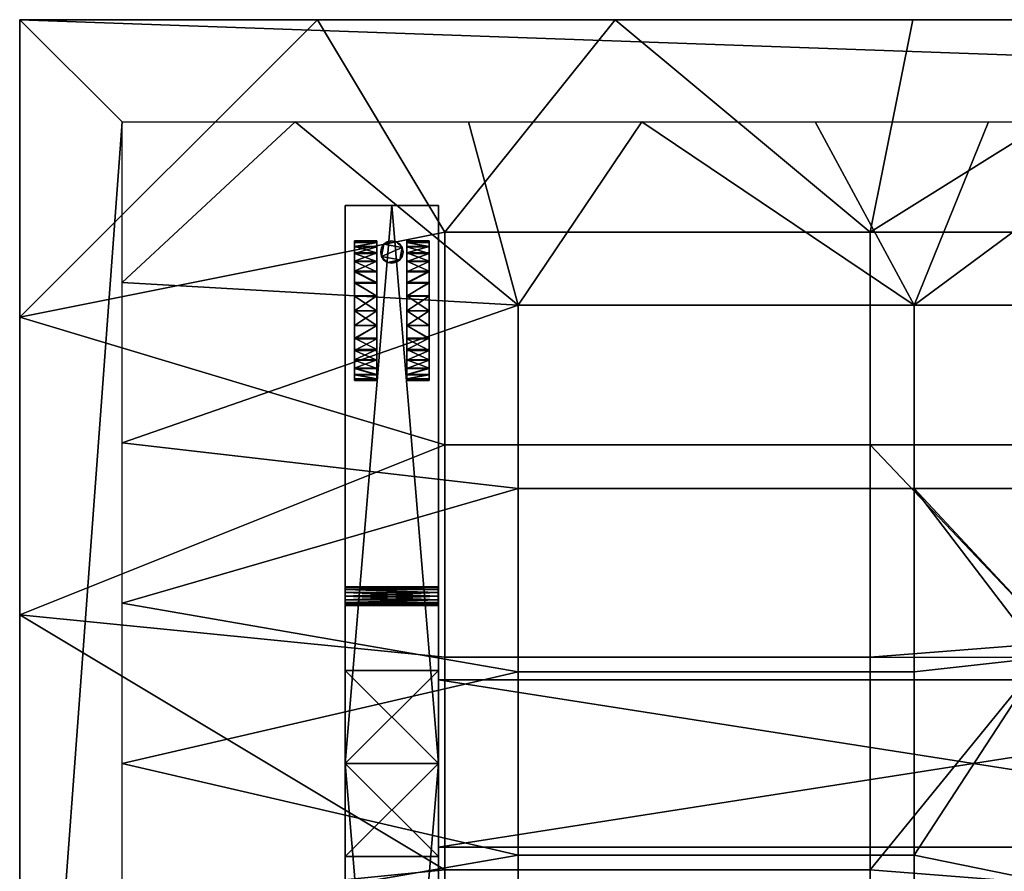
# Model space of a CAD drawing. Units: millimetres. Extents: x -15695 to -14095, y 2469 to 3269.
# Drawn here: x -15695 to -15166, y 2811 to 3269 of the extents above; entities that cross this region are included whole.
import ezdxf

# ---------------------------------------------------------------- set-up
doc = ezdxf.new("R2010")
doc.units = ezdxf.units.MM
doc.header["$MEASUREMENT"] = 0
doc.layers.add('MITAT', color=7, linetype='Continuous')
doc.layers.add('TASO', color=44, linetype='Continuous')

msp = doc.modelspace()

# ---------------------------------------------------------------- linework, layer by layer
at = {"layer": 'TASO'}
msp.add_lwpolyline([(-15694.98, 2469.44), (-14094.98, 2469.44), (-14094.98, 3269.44), (-15694.98, 3269.44), (-15694.98, 2469.44)], dxfattribs=at)

# ---------------------------------------------------------------- meshes
at = {"layer": 'MITAT'}
mesh = msp.add_polyface(dxfattribs=at)
corners = [(-15469.98, 2569.44, 117.79), (-15469.98, 2569.44, 107.79), (-15519.98, 2569.44, 117.79), (-15519.98, 2569.44, 107.79), (-15494.98, 2569.44, 117.79), (-15494.98, 2569.44, 107.79), (-15519.98, 2569.44, 117.79), (-15519.98, 2569.44, 107.79), (-15519.98, 3169.44, 117.79), (-15519.98, 3169.44, 107.79), (-15519.98, 2869.44, 117.79), (-15519.98, 2869.44, 107.79), (-15519.98, 3169.44, 117.79), (-15519.98, 3169.44, 107.79), (-15469.98, 3169.44, 117.79), (-15469.98, 3169.44, 107.79), (-15494.98, 3169.44, 117.79), (-15494.98, 3169.44, 107.79), (-15469.98, 3169.44, 117.79), (-15469.98, 3169.44, 107.79), (-15469.98, 2569.44, 117.79), (-15469.98, 2569.44, 107.79), (-15469.98, 2869.44, 117.79), (-15469.98, 2869.44, 107.79), (-15469.98, 2569.44, 117.79), (-15519.98, 2569.44, 117.79), (-15469.98, 3169.44, 117.79), (-15519.98, 3169.44, 117.79), (-15494.98, 2569.44, 117.79), (-15519.98, 2869.44, 117.79), (-15494.98, 3169.44, 117.79), (-15469.98, 2869.44, 117.79), (-15469.98, 2569.44, 107.79), (-15469.98, 3169.44, 107.79), (-15519.98, 2569.44, 107.79), (-15519.98, 3169.44, 107.79), (-15494.98, 2569.44, 107.79), (-15519.98, 2869.44, 107.79), (-15494.98, 3169.44, 107.79), (-15469.98, 2869.44, 107.79)]
mesh.append_faces([[corners[k] for k in face] for face in [(0, 4, 5, 5), (4, 2, 3, 3), (3, 5, 4, 4), (5, 1, 0, 0), (6, 10, 11, 11), (10, 8, 9, 9), (9, 11, 10, 10), (11, 7, 6, 6), (12, 16, 17, 17), (16, 14, 15, 15), (15, 17, 16, 16), (17, 13, 12, 12), (18, 22, 23, 23), (22, 20, 21, 21), (21, 23, 22, 22), (23, 19, 18, 18), (25, 28, 29, 29), (28, 24, 31, 31), (27, 29, 30, 30), (26, 30, 31, 31), (29, 28, 31, 31), (30, 29, 31, 31), (32, 36, 39, 39), (36, 34, 37, 37), (37, 35, 38, 38), (38, 33, 39, 39), (39, 36, 37, 37), (37, 38, 39, 39)]])
mesh = msp.add_polyface(dxfattribs=at)
corners = [(-15503.13, 3150.44, 38.29), (-15515.13, 3150.44, 38.29), (-15503.13, 3149.57, 46.33), (-15515.13, 3149.57, 46.33), (-15503.13, 3147.43, 53.01), (-15515.13, 3147.43, 53.01), (-15503.13, 3144.06, 59.22), (-15515.13, 3144.06, 59.22), (-15503.13, 3139.59, 64.68), (-15515.13, 3139.59, 64.68), (-15503.13, 3134.27, 69.14), (-15515.13, 3134.27, 69.14), (-15503.13, 3128.15, 72.57), (-15515.13, 3128.15, 72.57), (-15503.13, 3120.83, 74.96), (-15515.13, 3120.83, 74.96), (-15503.13, 3112.94, 75.79), (-15515.13, 3112.94, 75.79), (-15503.13, 3104.9, 74.92), (-15515.13, 3104.9, 74.92), (-15503.13, 3098.23, 72.79), (-15515.13, 3098.23, 72.79), (-15503.13, 3092.01, 69.41), (-15515.13, 3092.01, 69.41), (-15503.13, 3086.55, 64.94), (-15515.13, 3086.55, 64.94), (-15503.13, 3082.1, 59.62), (-15515.13, 3082.1, 59.62), (-15503.13, 3078.66, 53.5), (-15515.13, 3078.66, 53.5), (-15503.13, 3076.28, 46.18), (-15515.13, 3076.28, 46.18), (-15503.13, 3075.44, 38.29), (-15515.13, 3075.44, 38.29), (-15503.13, 3076.31, 30.26), (-15515.13, 3076.31, 30.26), (-15503.13, 3078.45, 23.58), (-15515.13, 3078.45, 23.58), (-15503.13, 3081.82, 17.37), (-15515.13, 3081.82, 17.37), (-15503.13, 3086.3, 11.91), (-15515.13, 3086.3, 11.91), (-15503.13, 3091.61, 7.45), (-15515.13, 3091.61, 7.45), (-15503.13, 3097.74, 4.01), (-15515.13, 3097.74, 4.01), (-15503.13, 3105.05, 1.63), (-15515.13, 3105.05, 1.63), (-15503.13, 3112.94, 0.79), (-15515.13, 3112.94, 0.79), (-15503.13, 3120.98, 1.67), (-15515.13, 3120.98, 1.67), (-15503.13, 3127.66, 3.8), (-15515.13, 3127.66, 3.8), (-15503.13, 3133.87, 7.18), (-15515.13, 3133.87, 7.18), (-15503.13, 3139.33, 11.65), (-15515.13, 3139.33, 11.65), (-15503.13, 3143.78, 16.96), (-15515.13, 3143.78, 16.96), (-15503.13, 3147.22, 23.09), (-15515.13, 3147.22, 23.09), (-15503.13, 3149.6, 30.41), (-15515.13, 3149.6, 30.41), (-15503.13, 3150.44, 38.29), (-15515.13, 3150.44, 38.29), (-15503.13, 3150.44, 38.29), (-15503.13, 3149.6, 30.41), (-15503.13, 3147.22, 23.09), (-15503.13, 3143.78, 16.96), (-15503.13, 3139.33, 11.65), (-15503.13, 3133.87, 7.18), (-15503.13, 3127.66, 3.8), (-15503.13, 3120.98, 1.67), (-15503.13, 3112.94, 0.79), (-15503.13, 3105.05, 1.63), (-15503.13, 3097.74, 4.01), (-15503.13, 3091.61, 7.45), (-15503.13, 3086.3, 11.91), (-15503.13, 3081.82, 17.37), (-15503.13, 3078.45, 23.58), (-15503.13, 3076.31, 30.26), (-15503.13, 3075.44, 38.29), (-15503.13, 3076.28, 46.18), (-15503.13, 3078.66, 53.5), (-15503.13, 3082.1, 59.62), (-15503.13, 3086.55, 64.94), (-15503.13, 3092.01, 69.41), (-15503.13, 3098.23, 72.79), (-15503.13, 3104.9, 74.92), (-15503.13, 3112.94, 75.79), (-15503.13, 3120.83, 74.96), (-15503.13, 3128.15, 72.57), (-15503.13, 3134.27, 69.14), (-15503.13, 3139.59, 64.68), (-15503.13, 3144.06, 59.22), (-15503.13, 3147.43, 53.01), (-15503.13, 3149.57, 46.33), (-15515.13, 3150.44, 38.29), (-15515.13, 3149.57, 46.33), (-15515.13, 3147.43, 53.01), (-15515.13, 3144.06, 59.22), (-15515.13, 3139.59, 64.68), (-15515.13, 3134.27, 69.14), (-15515.13, 3128.15, 72.57), (-15515.13, 3120.83, 74.96), (-15515.13, 3112.94, 75.79), (-15515.13, 3104.9, 74.92), (-15515.13, 3098.23, 72.79), (-15515.13, 3092.01, 69.41), (-15515.13, 3086.55, 64.94), (-15515.13, 3082.1, 59.62), (-15515.13, 3078.66, 53.5), (-15515.13, 3076.28, 46.18), (-15515.13, 3075.44, 38.29), (-15515.13, 3076.31, 30.26), (-15515.13, 3078.45, 23.58), (-15515.13, 3081.82, 17.37), (-15515.13, 3086.3, 11.91), (-15515.13, 3091.61, 7.45), (-15515.13, 3097.74, 4.01), (-15515.13, 3105.05, 1.63), (-15515.13, 3112.94, 0.79), (-15515.13, 3120.98, 1.67), (-15515.13, 3127.66, 3.8), (-15515.13, 3133.87, 7.18), (-15515.13, 3139.33, 11.65), (-15515.13, 3143.78, 16.96), (-15515.13, 3147.22, 23.09), (-15515.13, 3149.6, 30.41)]
mesh.append_faces([[corners[k] for k in face] for face in [(0, 1, 2, 2), (2, 5, 4, 4), (4, 5, 6, 6), (6, 9, 8, 8), (8, 11, 10, 10), (10, 11, 12, 12), (12, 13, 14, 14), (14, 15, 16, 16), (16, 17, 18, 18), (18, 21, 20, 20), (20, 21, 22, 22), (22, 25, 24, 24), (24, 27, 26, 26), (26, 27, 28, 28), (28, 29, 30, 30), (30, 31, 32, 32), (32, 33, 34, 34), (34, 37, 36, 36), (36, 39, 38, 38), (38, 41, 40, 40), (40, 43, 42, 42), (42, 43, 44, 44), (44, 45, 46, 46), (46, 47, 48, 48), (48, 49, 50, 50), (50, 53, 52, 52), (52, 55, 54, 54), (54, 57, 56, 56), (56, 59, 58, 58), (58, 59, 60, 60), (60, 61, 62, 62), (62, 63, 64, 64), (65, 64, 63, 63), (63, 62, 61, 61), (61, 60, 59, 59), (59, 56, 57, 57), (57, 54, 55, 55), (55, 52, 53, 53), (53, 50, 51, 51), (51, 50, 49, 49), (49, 48, 47, 47), (47, 46, 45, 45), (45, 44, 43, 43), (43, 40, 41, 41), (41, 38, 39, 39), (39, 36, 37, 37), (37, 34, 35, 35), (35, 34, 33, 33), (33, 32, 31, 31), (31, 30, 29, 29), (29, 28, 27, 27), (27, 24, 25, 25), (25, 22, 23, 23), (23, 22, 21, 21), (21, 18, 19, 19), (19, 18, 17, 17), (17, 16, 15, 15), (15, 14, 13, 13), (13, 12, 11, 11), (11, 8, 9, 9), (9, 6, 7, 7), (7, 6, 5, 5), (5, 2, 3, 3), (3, 2, 1, 1), (66, 96, 67, 67), (67, 71, 68, 68), (68, 70, 69, 69), (70, 68, 71, 71), (71, 73, 72, 72), (73, 71, 74, 74), (74, 71, 75, 75), (75, 78, 76, 76), (76, 78, 77, 77), (78, 80, 79, 79), (80, 82, 81, 81), (82, 80, 83, 83), (83, 87, 84, 84), (84, 86, 85, 85), (86, 84, 87, 87), (87, 89, 88, 88), (89, 87, 90, 90), (90, 83, 91, 91), (91, 94, 92, 92), (92, 94, 93, 93), (94, 96, 95, 95), (96, 66, 97, 97), (96, 83, 67, 67), (67, 83, 71, 71), (71, 78, 75, 75), (78, 71, 80, 80), (80, 71, 83, 83), (83, 90, 87, 87), (83, 94, 91, 91), (94, 83, 96, 96), (98, 100, 99, 99), (100, 102, 101, 101), (102, 104, 103, 103), (104, 106, 105, 105), (106, 109, 107, 107), (107, 109, 108, 108), (109, 113, 110, 110), (110, 112, 111, 111), (112, 110, 113, 113), (113, 116, 114, 114), (114, 116, 115, 115), (116, 118, 117, 117), (118, 120, 119, 119), (120, 116, 121, 121), (121, 125, 122, 122), (122, 125, 123, 123), (123, 125, 124, 124), (125, 128, 126, 126), (126, 128, 127, 127), (128, 125, 129, 129), (129, 100, 98, 98), (100, 109, 102, 102), (102, 109, 104, 104), (104, 109, 106, 106), (109, 100, 113, 113), (113, 129, 116, 116), (116, 120, 118, 118), (116, 125, 121, 121), (125, 116, 129, 129), (129, 113, 100, 100)]])
mesh = msp.add_polyface(dxfattribs=at)
corners = [(-15500.98, 3144.44, 33.97), (-15500.98, 3144.44, 113.79), (-15500.52, 3146.77, 33.97), (-15500.52, 3146.77, 113.79), (-15499.25, 3148.66, 33.97), (-15499.25, 3148.66, 113.79), (-15497.42, 3149.93, 33.97), (-15497.42, 3149.93, 113.79), (-15494.98, 3150.44, 33.97), (-15494.98, 3150.44, 113.79), (-15492.66, 3149.97, 33.97), (-15492.66, 3149.97, 113.79), (-15490.76, 3148.7, 33.97), (-15490.76, 3148.7, 113.79), (-15489.5, 3146.87, 33.97), (-15489.5, 3146.87, 113.79), (-15488.98, 3144.44, 33.97), (-15488.98, 3144.44, 113.79), (-15489.45, 3142.12, 33.97), (-15489.45, 3142.12, 113.79), (-15490.72, 3140.22, 33.97), (-15490.72, 3140.22, 113.79), (-15492.55, 3138.96, 33.97), (-15492.55, 3138.96, 113.79), (-15494.98, 3138.44, 33.97), (-15494.98, 3138.44, 113.79), (-15497.31, 3138.91, 33.97), (-15497.31, 3138.91, 113.79), (-15499.21, 3140.18, 33.97), (-15499.21, 3140.18, 113.79), (-15500.47, 3142.01, 33.97), (-15500.47, 3142.01, 113.79), (-15500.98, 3144.44, 33.97), (-15500.98, 3144.44, 113.79), (-15500.98, 3144.44, 33.97), (-15500.47, 3142.01, 33.97), (-15499.21, 3140.18, 33.97), (-15497.31, 3138.91, 33.97), (-15494.98, 3138.44, 33.97), (-15492.55, 3138.96, 33.97), (-15490.72, 3140.22, 33.97), (-15489.45, 3142.12, 33.97), (-15488.98, 3144.44, 33.97), (-15489.5, 3146.87, 33.97), (-15490.76, 3148.7, 33.97), (-15492.66, 3149.97, 33.97), (-15494.98, 3150.44, 33.97), (-15497.42, 3149.93, 33.97), (-15499.25, 3148.66, 33.97), (-15500.52, 3146.77, 33.97), (-15500.98, 3144.44, 113.79), (-15500.52, 3146.77, 113.79), (-15499.25, 3148.66, 113.79), (-15497.42, 3149.93, 113.79), (-15494.98, 3150.44, 113.79), (-15492.66, 3149.97, 113.79), (-15490.76, 3148.7, 113.79), (-15489.5, 3146.87, 113.79), (-15488.98, 3144.44, 113.79), (-15489.45, 3142.12, 113.79), (-15490.72, 3140.22, 113.79), (-15492.55, 3138.96, 113.79), (-15494.98, 3138.44, 113.79), (-15497.31, 3138.91, 113.79), (-15499.21, 3140.18, 113.79), (-15500.47, 3142.01, 113.79)]
mesh.append_faces([[corners[k] for k in face] for face in [(0, 1, 2, 2), (2, 5, 4, 4), (4, 5, 6, 6), (6, 9, 8, 8), (8, 9, 10, 10), (10, 13, 12, 12), (12, 13, 14, 14), (14, 17, 16, 16), (16, 17, 18, 18), (18, 21, 20, 20), (20, 21, 22, 22), (22, 25, 24, 24), (24, 25, 26, 26), (26, 29, 28, 28), (28, 29, 30, 30), (30, 33, 32, 32), (33, 30, 31, 31), (31, 30, 29, 29), (29, 26, 27, 27), (27, 26, 25, 25), (25, 22, 23, 23), (23, 22, 21, 21), (21, 18, 19, 19), (19, 18, 17, 17), (17, 14, 15, 15), (15, 14, 13, 13), (13, 10, 11, 11), (11, 10, 9, 9), (9, 6, 7, 7), (7, 6, 5, 5), (5, 2, 3, 3), (3, 2, 1, 1), (34, 48, 35, 35), (35, 37, 36, 36), (37, 40, 38, 38), (38, 40, 39, 39), (40, 42, 41, 41), (42, 40, 43, 43), (43, 45, 44, 44), (45, 48, 46, 46), (46, 48, 47, 47), (48, 34, 49, 49), (48, 43, 35, 35), (35, 40, 37, 37), (40, 35, 43, 43), (43, 48, 45, 45), (50, 52, 51, 51), (52, 54, 53, 53), (54, 52, 55, 55), (55, 57, 56, 56), (57, 60, 58, 58), (58, 60, 59, 59), (60, 62, 61, 61), (62, 60, 63, 63), (63, 65, 64, 64), (65, 52, 50, 50), (52, 57, 55, 55), (57, 65, 60, 60), (60, 65, 63, 63), (65, 57, 52, 52)]])
mesh = msp.add_polyface(dxfattribs=at)
corners = [(-15486.84, 3150.44, 38.29), (-15474.84, 3150.44, 38.29), (-15486.84, 3149.57, 46.33), (-15474.84, 3149.57, 46.33), (-15486.84, 3147.43, 53.01), (-15474.84, 3147.43, 53.01), (-15486.84, 3144.06, 59.22), (-15474.84, 3144.06, 59.22), (-15486.84, 3139.59, 64.68), (-15474.84, 3139.59, 64.68), (-15486.84, 3134.27, 69.14), (-15474.84, 3134.27, 69.14), (-15486.84, 3128.15, 72.57), (-15474.84, 3128.15, 72.57), (-15486.84, 3120.83, 74.96), (-15474.84, 3120.83, 74.96), (-15486.84, 3112.94, 75.79), (-15474.84, 3112.94, 75.79), (-15486.84, 3104.9, 74.92), (-15474.84, 3104.9, 74.92), (-15486.84, 3098.23, 72.79), (-15474.84, 3098.23, 72.79), (-15486.84, 3092.01, 69.41), (-15474.84, 3092.01, 69.41), (-15486.84, 3086.55, 64.94), (-15474.84, 3086.55, 64.94), (-15486.84, 3082.1, 59.62), (-15474.84, 3082.1, 59.62), (-15486.84, 3078.66, 53.5), (-15474.84, 3078.66, 53.5), (-15486.84, 3076.28, 46.18), (-15474.84, 3076.28, 46.18), (-15486.84, 3075.44, 38.29), (-15474.84, 3075.44, 38.29), (-15486.84, 3076.31, 30.26), (-15474.84, 3076.31, 30.26), (-15486.84, 3078.45, 23.58), (-15474.84, 3078.45, 23.58), (-15486.84, 3081.82, 17.37), (-15474.84, 3081.82, 17.37), (-15486.84, 3086.3, 11.91), (-15474.84, 3086.3, 11.91), (-15486.84, 3091.61, 7.45), (-15474.84, 3091.61, 7.45), (-15486.84, 3097.74, 4.01), (-15474.84, 3097.74, 4.01), (-15486.84, 3105.05, 1.63), (-15474.84, 3105.05, 1.63), (-15486.84, 3112.94, 0.79), (-15474.84, 3112.94, 0.79), (-15486.84, 3120.98, 1.67), (-15474.84, 3120.98, 1.67), (-15486.84, 3127.66, 3.8), (-15474.84, 3127.66, 3.8), (-15486.84, 3133.87, 7.18), (-15474.84, 3133.87, 7.18), (-15486.84, 3139.33, 11.65), (-15474.84, 3139.33, 11.65), (-15486.84, 3143.78, 16.96), (-15474.84, 3143.78, 16.96), (-15486.84, 3147.22, 23.09), (-15474.84, 3147.22, 23.09), (-15486.84, 3149.6, 30.41), (-15474.84, 3149.6, 30.41), (-15486.84, 3150.44, 38.29), (-15474.84, 3150.44, 38.29), (-15486.84, 3150.44, 38.29), (-15486.84, 3149.6, 30.41), (-15486.84, 3147.22, 23.09), (-15486.84, 3143.78, 16.96), (-15486.84, 3139.33, 11.65), (-15486.84, 3133.87, 7.18), (-15486.84, 3127.66, 3.8), (-15486.84, 3120.98, 1.67), (-15486.84, 3112.94, 0.79), (-15486.84, 3105.05, 1.63), (-15486.84, 3097.74, 4.01), (-15486.84, 3091.61, 7.45), (-15486.84, 3086.3, 11.91), (-15486.84, 3081.82, 17.37), (-15486.84, 3078.45, 23.58), (-15486.84, 3076.31, 30.26), (-15486.84, 3075.44, 38.29), (-15486.84, 3076.28, 46.18), (-15486.84, 3078.66, 53.5), (-15486.84, 3082.1, 59.62), (-15486.84, 3086.55, 64.94), (-15486.84, 3092.01, 69.41), (-15486.84, 3098.23, 72.79), (-15486.84, 3104.9, 74.92), (-15486.84, 3112.94, 75.79), (-15486.84, 3120.83, 74.96), (-15486.84, 3128.15, 72.57), (-15486.84, 3134.27, 69.14), (-15486.84, 3139.59, 64.68), (-15486.84, 3144.06, 59.22), (-15486.84, 3147.43, 53.01), (-15486.84, 3149.57, 46.33), (-15474.84, 3150.44, 38.29), (-15474.84, 3149.57, 46.33), (-15474.84, 3147.43, 53.01), (-15474.84, 3144.06, 59.22), (-15474.84, 3139.59, 64.68), (-15474.84, 3134.27, 69.14), (-15474.84, 3128.15, 72.57), (-15474.84, 3120.83, 74.96), (-15474.84, 3112.94, 75.79), (-15474.84, 3104.9, 74.92), (-15474.84, 3098.23, 72.79), (-15474.84, 3092.01, 69.41), (-15474.84, 3086.55, 64.94), (-15474.84, 3082.1, 59.62), (-15474.84, 3078.66, 53.5), (-15474.84, 3076.28, 46.18), (-15474.84, 3075.44, 38.29), (-15474.84, 3076.31, 30.26), (-15474.84, 3078.45, 23.58), (-15474.84, 3081.82, 17.37), (-15474.84, 3086.3, 11.91), (-15474.84, 3091.61, 7.45), (-15474.84, 3097.74, 4.01), (-15474.84, 3105.05, 1.63), (-15474.84, 3112.94, 0.79), (-15474.84, 3120.98, 1.67), (-15474.84, 3127.66, 3.8), (-15474.84, 3133.87, 7.18), (-15474.84, 3139.33, 11.65), (-15474.84, 3143.78, 16.96), (-15474.84, 3147.22, 23.09), (-15474.84, 3149.6, 30.41)]
mesh.append_faces([[corners[k] for k in face] for face in [(0, 2, 1, 1), (2, 4, 5, 5), (4, 6, 5, 5), (6, 8, 9, 9), (8, 10, 11, 11), (10, 12, 11, 11), (12, 14, 13, 13), (14, 16, 15, 15), (16, 18, 17, 17), (18, 20, 21, 21), (20, 22, 21, 21), (22, 24, 25, 25), (24, 26, 27, 27), (26, 28, 27, 27), (28, 30, 29, 29), (30, 32, 31, 31), (32, 34, 33, 33), (34, 36, 37, 37), (36, 38, 39, 39), (38, 40, 41, 41), (40, 42, 43, 43), (42, 44, 43, 43), (44, 46, 45, 45), (46, 48, 47, 47), (48, 50, 49, 49), (50, 52, 53, 53), (52, 54, 55, 55), (54, 56, 57, 57), (56, 58, 59, 59), (58, 60, 59, 59), (60, 62, 61, 61), (62, 64, 63, 63), (65, 63, 64, 64), (63, 61, 62, 62), (61, 59, 60, 60), (59, 57, 56, 56), (57, 55, 54, 54), (55, 53, 52, 52), (53, 51, 50, 50), (51, 49, 50, 50), (49, 47, 48, 48), (47, 45, 46, 46), (45, 43, 44, 44), (43, 41, 40, 40), (41, 39, 38, 38), (39, 37, 36, 36), (37, 35, 34, 34), (35, 33, 34, 34), (33, 31, 32, 32), (31, 29, 30, 30), (29, 27, 28, 28), (27, 25, 24, 24), (25, 23, 22, 22), (23, 21, 22, 22), (21, 19, 18, 18), (19, 17, 18, 18), (17, 15, 16, 16), (15, 13, 14, 14), (13, 11, 12, 12), (11, 9, 8, 8), (9, 7, 6, 6), (7, 5, 6, 6), (5, 3, 2, 2), (3, 1, 2, 2), (66, 67, 96, 96), (67, 68, 71, 71), (68, 69, 70, 70), (70, 71, 68, 68), (71, 72, 73, 73), (73, 74, 71, 71), (74, 75, 71, 71), (75, 76, 78, 78), (76, 77, 78, 78), (78, 79, 80, 80), (80, 81, 82, 82), (82, 83, 80, 80), (83, 84, 87, 87), (84, 85, 86, 86), (86, 87, 84, 84), (87, 88, 89, 89), (89, 90, 87, 87), (90, 91, 83, 83), (91, 92, 94, 94), (92, 93, 94, 94), (94, 95, 96, 96), (96, 97, 66, 66), (96, 67, 83, 83), (67, 71, 83, 83), (71, 75, 78, 78), (78, 80, 71, 71), (80, 83, 71, 71), (83, 87, 90, 90), (83, 91, 94, 94), (94, 96, 83, 83), (98, 99, 100, 100), (100, 101, 102, 102), (102, 103, 104, 104), (104, 105, 106, 106), (106, 107, 109, 109), (107, 108, 109, 109), (109, 110, 113, 113), (110, 111, 112, 112), (112, 113, 110, 110), (113, 114, 116, 116), (114, 115, 116, 116), (116, 117, 118, 118), (118, 119, 120, 120), (120, 121, 116, 116), (121, 122, 125, 125), (122, 123, 125, 125), (123, 124, 125, 125), (125, 126, 128, 128), (126, 127, 128, 128), (128, 129, 125, 125), (129, 98, 100, 100), (100, 102, 109, 109), (102, 104, 109, 109), (104, 106, 109, 109), (109, 113, 100, 100), (113, 116, 129, 129), (116, 118, 120, 120), (116, 121, 125, 125), (125, 129, 116, 116), (129, 100, 113, 113)]])
mesh = msp.add_polyface(dxfattribs=at)
corners = [(-15470.03, 2964.44, 693.79), (-15520.03, 2964.44, 693.79), (-15470.03, 2964.05, 691.86), (-15520.03, 2964.05, 691.86), (-15470.03, 2962.99, 690.28), (-15520.03, 2962.99, 690.28), (-15470.03, 2961.47, 689.22), (-15520.03, 2961.47, 689.22), (-15470.03, 2959.44, 688.79), (-15520.03, 2959.44, 688.79), (-15470.03, 2957.5, 689.18), (-15520.03, 2957.5, 689.18), (-15470.03, 2955.92, 690.24), (-15520.03, 2955.92, 690.24), (-15470.03, 2954.87, 691.77), (-15520.03, 2954.87, 691.77), (-15470.03, 2954.44, 693.79), (-15520.03, 2954.44, 693.79), (-15470.03, 2954.83, 695.73), (-15520.03, 2954.83, 695.73), (-15470.03, 2955.89, 697.31), (-15520.03, 2955.89, 697.31), (-15470.03, 2957.41, 698.36), (-15520.03, 2957.41, 698.36), (-15470.03, 2959.44, 698.79), (-15520.03, 2959.44, 698.79), (-15470.03, 2961.38, 698.4), (-15520.03, 2961.38, 698.4), (-15470.03, 2962.96, 697.35), (-15520.03, 2962.96, 697.35), (-15470.03, 2964.01, 695.82), (-15520.03, 2964.01, 695.82), (-15470.03, 2964.44, 693.79), (-15520.03, 2964.44, 693.79), (-15470.03, 2964.44, 693.79), (-15470.03, 2964.01, 695.82), (-15470.03, 2962.96, 697.35), (-15470.03, 2961.38, 698.4), (-15470.03, 2959.44, 698.79), (-15470.03, 2957.41, 698.36), (-15470.03, 2955.89, 697.31), (-15470.03, 2954.83, 695.73), (-15470.03, 2954.44, 693.79), (-15470.03, 2954.87, 691.77), (-15470.03, 2955.92, 690.24), (-15470.03, 2957.5, 689.18), (-15470.03, 2959.44, 688.79), (-15470.03, 2961.47, 689.22), (-15470.03, 2962.99, 690.28), (-15470.03, 2964.05, 691.86), (-15520.03, 2964.44, 693.79), (-15520.03, 2964.05, 691.86), (-15520.03, 2962.99, 690.28), (-15520.03, 2961.47, 689.22), (-15520.03, 2959.44, 688.79), (-15520.03, 2957.5, 689.18), (-15520.03, 2955.92, 690.24), (-15520.03, 2954.87, 691.77), (-15520.03, 2954.44, 693.79), (-15520.03, 2954.83, 695.73), (-15520.03, 2955.89, 697.31), (-15520.03, 2957.41, 698.36), (-15520.03, 2959.44, 698.79), (-15520.03, 2961.38, 698.4), (-15520.03, 2962.96, 697.35), (-15520.03, 2964.01, 695.82)]
mesh.append_faces([[corners[k] for k in face] for face in [(0, 2, 3, 3), (2, 4, 5, 5), (4, 6, 5, 5), (6, 8, 9, 9), (8, 10, 11, 11), (10, 12, 13, 13), (12, 14, 13, 13), (14, 16, 17, 17), (16, 18, 19, 19), (18, 20, 21, 21), (20, 22, 21, 21), (22, 24, 25, 25), (24, 26, 27, 27), (26, 28, 29, 29), (28, 30, 29, 29), (30, 32, 33, 33), (33, 31, 30, 30), (31, 29, 30, 30), (29, 27, 26, 26), (27, 25, 24, 24), (25, 23, 22, 22), (23, 21, 22, 22), (21, 19, 18, 18), (19, 17, 16, 16), (17, 15, 14, 14), (15, 13, 14, 14), (13, 11, 10, 10), (11, 9, 8, 8), (9, 7, 6, 6), (7, 5, 6, 6), (5, 3, 2, 2), (3, 1, 0, 0), (34, 35, 49, 49), (35, 36, 37, 37), (37, 38, 40, 40), (38, 39, 40, 40), (40, 41, 43, 43), (41, 42, 43, 43), (43, 44, 45, 45), (45, 46, 48, 48), (46, 47, 48, 48), (48, 49, 35, 35), (35, 37, 40, 40), (40, 43, 48, 48), (43, 45, 48, 48), (48, 35, 40, 40), (50, 51, 65, 65), (51, 52, 65, 65), (52, 53, 54, 54), (54, 55, 52, 52), (55, 56, 57, 57), (57, 58, 59, 59), (59, 60, 57, 57), (60, 61, 62, 62), (62, 63, 60, 60), (63, 64, 65, 65), (65, 52, 60, 60), (52, 55, 57, 57), (57, 60, 52, 52), (60, 63, 65, 65)]])
mesh = msp.add_polyface(dxfattribs=at)
corners = [(-15469.98, 2819.44, 117.79), (-15469.98, 2819.44, 698.79), (-15519.98, 2819.44, 117.79), (-15519.98, 2819.44, 698.79), (-15469.98, 2819.44, 408.29), (-15519.98, 2819.44, 408.29), (-15519.98, 2819.44, 117.79), (-15519.98, 2819.44, 698.79), (-15519.98, 2919.44, 117.79), (-15519.98, 2919.44, 698.79), (-15519.98, 2869.44, 117.79), (-15519.98, 2869.44, 698.79), (-15519.98, 2819.44, 408.29), (-15519.98, 2919.44, 408.29), (-15519.98, 2919.44, 117.79), (-15519.98, 2919.44, 698.79), (-15469.98, 2919.44, 117.79), (-15469.98, 2919.44, 698.79), (-15519.98, 2919.44, 408.29), (-15469.98, 2919.44, 408.29), (-15469.98, 2919.44, 117.79), (-15469.98, 2919.44, 698.79), (-15469.98, 2819.44, 117.79), (-15469.98, 2819.44, 698.79), (-15469.98, 2869.44, 117.79), (-15469.98, 2869.44, 698.79), (-15469.98, 2819.44, 408.29), (-15469.98, 2919.44, 408.29), (-15469.98, 2819.44, 117.79), (-15519.98, 2819.44, 117.79), (-15469.98, 2919.44, 117.79), (-15519.98, 2919.44, 117.79), (-15519.98, 2869.44, 117.79), (-15469.98, 2869.44, 117.79), (-15469.98, 2819.44, 698.79), (-15469.98, 2919.44, 698.79), (-15519.98, 2819.44, 698.79), (-15519.98, 2919.44, 698.79), (-15519.98, 2869.44, 698.79), (-15469.98, 2869.44, 698.79)]
mesh.append_faces([[corners[k] for k in face] for face in [(0, 4, 2, 2), (3, 5, 1, 1), (1, 5, 4, 4), (2, 4, 5, 5), (6, 12, 10, 10), (10, 13, 8, 8), (9, 13, 11, 11), (11, 12, 7, 7), (12, 13, 10, 10), (13, 12, 11, 11), (14, 18, 16, 16), (17, 19, 15, 15), (15, 19, 18, 18), (16, 18, 19, 19), (20, 27, 24, 24), (24, 26, 22, 22), (23, 26, 25, 25), (25, 27, 21, 21), (27, 26, 24, 24), (26, 27, 25, 25), (29, 33, 28, 28), (31, 33, 32, 32), (32, 33, 29, 29), (30, 33, 31, 31), (34, 38, 36, 36), (38, 35, 37, 37), (35, 38, 39, 39), (39, 38, 34, 34)]])
mesh = msp.add_polyface(dxfattribs=at)
corners = [(-14319.98, 2824.44, 568.79), (-15469.98, 2824.44, 568.79), (-14319.98, 2824.44, 698.79), (-15469.98, 2824.44, 698.79), (-14319.98, 2824.44, 633.79), (-15469.98, 2824.44, 633.79), (-14894.98, 2824.44, 568.79), (-14894.98, 2824.44, 698.79), (-14319.98, 2824.44, 698.79), (-15469.98, 2824.44, 698.79), (-14319.98, 2914.44, 698.79), (-15469.98, 2914.44, 698.79), (-14894.98, 2824.44, 698.79), (-14894.98, 2914.44, 698.79), (-14319.98, 2914.44, 698.79), (-15469.98, 2914.44, 698.79), (-14319.98, 2914.44, 568.79), (-15469.98, 2914.44, 568.79), (-14319.98, 2914.44, 633.79), (-15469.98, 2914.44, 633.79), (-14894.98, 2914.44, 698.79), (-14894.98, 2914.44, 568.79), (-14319.98, 2914.44, 568.79), (-15469.98, 2914.44, 568.79), (-14319.98, 2824.44, 568.79), (-15469.98, 2824.44, 568.79), (-14894.98, 2824.44, 568.79), (-14894.98, 2914.44, 568.79), (-14319.98, 2824.44, 568.79), (-14319.98, 2824.44, 698.79), (-14319.98, 2914.44, 568.79), (-14319.98, 2914.44, 698.79), (-14319.98, 2824.44, 633.79), (-14319.98, 2914.44, 633.79), (-15469.98, 2824.44, 568.79), (-15469.98, 2914.44, 568.79), (-15469.98, 2824.44, 698.79), (-15469.98, 2914.44, 698.79), (-15469.98, 2824.44, 633.79), (-15469.98, 2914.44, 633.79)]
mesh.append_faces([[corners[k] for k in face] for face in [(0, 4, 6, 6), (4, 2, 7, 7), (3, 5, 7, 7), (5, 1, 6, 6), (6, 4, 7, 7), (7, 5, 6, 6), (8, 10, 12, 12), (11, 9, 13, 13), (9, 12, 13, 13), (10, 13, 12, 12), (14, 18, 20, 20), (18, 16, 21, 21), (17, 19, 21, 21), (19, 15, 20, 20), (20, 18, 21, 21), (21, 19, 20, 20), (22, 24, 27, 27), (25, 23, 26, 26), (24, 26, 27, 27), (23, 27, 26, 26), (29, 32, 33, 33), (32, 28, 30, 30), (31, 29, 33, 33), (30, 33, 32, 32), (34, 38, 39, 39), (38, 36, 37, 37), (37, 39, 38, 38), (39, 35, 34, 34)]])
at = {"layer": 'TASO'}
mesh = msp.add_polyface(dxfattribs=at)
corners = [(-14094.98, 3269.44, 723.79), (-15694.98, 3269.44, 723.79), (-15639.98, 3214.44, 704.79), (-14149.98, 3214.44, 704.79)]
mesh.append_faces([[corners[k] for k in face] for face in [(1, 2, 3, 3), (3, 0, 1, 1)]])
mesh = msp.add_polyface(dxfattribs=at)
corners = [(-15694.98, 2469.44, 730.79), (-15694.98, 3269.44, 730.79), (-15466.41, 2583.73, 730.79), (-15466.41, 2698.01, 730.79), (-15466.41, 2812.3, 730.79), (-15466.41, 2926.58, 730.79), (-15466.41, 3040.87, 730.79), (-15466.41, 3155.16, 730.79), (-15237.84, 2583.73, 730.79), (-15237.84, 2698.01, 730.79), (-15237.84, 2812.3, 730.79), (-15237.84, 2926.58, 730.79), (-15237.84, 3040.87, 730.79), (-15237.84, 3155.16, 730.79), (-15009.27, 2583.73, 730.79), (-15009.27, 2698.01, 730.79), (-15009.27, 3040.87, 730.79), (-15009.27, 3155.16, 730.79), (-14780.7, 2583.73, 730.79), (-14780.7, 2698.01, 730.79), (-14780.7, 3040.87, 730.79), (-14780.7, 3155.16, 730.79), (-14552.13, 2583.73, 730.79), (-14552.13, 2698.01, 730.79), (-14552.13, 2812.3, 730.79), (-14552.13, 2926.58, 730.79), (-14552.13, 3040.87, 730.79), (-14552.13, 3155.16, 730.79), (-14323.56, 2583.73, 730.79), (-14323.56, 2698.01, 730.79), (-14323.56, 2812.3, 730.79), (-14323.56, 2926.58, 730.79), (-14323.56, 3040.87, 730.79), (-14323.56, 3155.16, 730.79), (-14094.98, 2469.44, 730.79), (-14094.98, 3269.44, 730.79), (-15534.98, 2469.44, 730.79), (-15374.98, 2469.44, 730.79), (-15214.98, 2469.44, 730.79), (-15054.98, 2469.44, 730.79), (-14894.98, 2469.44, 730.79), (-14734.98, 2469.44, 730.79), (-14574.98, 2469.44, 730.79), (-14414.98, 2469.44, 730.79), (-14254.98, 2469.44, 730.79), (-15144.98, 2926.44, 730.79), (-15136.98, 2934.44, 730.79), (-14906.55, 2934.44, 730.79), (-14652.98, 2934.44, 730.79), (-14644.98, 2812.44, 730.79), (-14762.69, 2804.44, 730.79), (-15020.95, 2804.44, 730.79), (-15136.98, 2804.44, 730.79), (-15694.98, 3109.44, 730.79), (-15694.98, 2949.44, 730.79), (-15694.98, 2789.44, 730.79), (-15694.98, 2629.44, 730.79), (-14254.98, 3269.44, 730.79), (-14414.98, 3269.44, 730.79), (-14574.98, 3269.44, 730.79), (-14734.98, 3269.44, 730.79), (-14894.98, 3269.44, 730.79), (-15054.98, 3269.44, 730.79), (-15214.98, 3269.44, 730.79), (-15374.98, 3269.44, 730.79), (-15534.98, 3269.44, 730.79), (-14094.98, 2629.44, 730.79), (-14094.98, 2789.44, 730.79), (-14094.98, 2949.44, 730.79), (-14094.98, 3109.44, 730.79), (-15694.98, 2469.44, 730.79), (-15694.98, 3269.44, 730.79), (-15694.98, 3269.44, 723.79), (-15694.98, 2469.44, 723.79), (-15694.98, 2629.44, 730.79), (-15694.98, 2789.44, 730.79), (-15694.98, 2949.44, 730.79), (-15694.98, 3109.44, 730.79), (-15694.98, 2869.44, 723.79), (-15144.98, 2926.44, 730.79), (-15144.98, 2926.44, 704.79), (-15136.98, 2804.44, 730.79), (-15136.98, 2804.44, 704.79), (-15020.95, 2804.44, 730.79), (-15020.95, 2804.44, 704.79), (-14762.69, 2804.44, 730.79), (-14762.69, 2804.44, 704.79), (-14644.98, 2812.44, 730.79), (-14644.98, 2812.44, 704.79), (-14652.98, 2934.44, 730.79), (-14652.98, 2934.44, 704.79), (-14906.55, 2934.44, 730.79), (-14906.55, 2934.44, 704.79), (-15136.98, 2934.44, 730.79), (-15136.98, 2934.44, 704.79), (-15144.98, 2926.44, 730.79), (-15144.98, 2926.44, 704.79), (-15639.98, 3214.44, 704.79), (-15427.13, 2623.01, 704.79), (-15427.13, 2721.58, 704.79), (-15427.13, 2820.16, 704.79), (-15427.13, 2918.73, 704.79), (-15427.13, 3017.3, 704.79), (-15427.13, 3115.87, 704.79), (-15214.27, 2623.01, 704.79), (-15214.27, 2721.58, 704.79), (-15214.27, 2820.16, 704.79), (-15214.27, 2918.73, 704.79), (-15214.27, 3017.3, 704.79), (-15214.27, 3115.87, 704.79), (-15001.41, 2623.01, 704.79), (-15001.41, 2721.58, 704.79), (-15001.41, 3017.3, 704.79), (-15001.41, 3115.87, 704.79), (-14788.56, 2623.01, 704.79), (-14788.56, 2721.58, 704.79), (-14788.56, 3017.3, 704.79), (-14788.56, 3115.87, 704.79), (-14575.7, 2623.01, 704.79), (-14575.7, 2721.58, 704.79), (-14575.7, 2820.16, 704.79), (-14575.7, 2918.73, 704.79), (-14575.7, 3017.3, 704.79), (-14575.7, 3115.87, 704.79), (-14362.84, 2623.01, 704.79), (-14362.84, 2721.58, 704.79), (-14362.84, 2820.16, 704.79), (-14362.84, 2918.73, 704.79), (-14362.84, 3017.3, 704.79), (-14362.84, 3115.87, 704.79), (-15144.98, 2926.44, 704.79), (-15136.98, 2934.44, 704.79), (-14906.55, 2934.44, 704.79), (-14652.98, 2934.44, 704.79), (-14644.98, 2812.44, 704.79), (-14762.69, 2804.44, 704.79), (-15020.95, 2804.44, 704.79), (-15136.98, 2804.44, 704.79), (-14149.98, 2524.44, 704.79), (-14149.98, 2610.69, 704.79), (-14149.98, 2696.94, 704.79), (-14149.98, 2783.19, 704.79), (-14149.98, 2869.44, 704.79), (-14149.98, 2955.69, 704.79), (-14149.98, 3041.94, 704.79), (-14149.98, 3128.19, 704.79), (-15639.98, 2524.44, 704.79), (-15546.86, 2524.44, 704.79), (-15453.73, 2524.44, 704.79), (-15360.61, 2524.44, 704.79), (-15267.48, 2524.44, 704.79), (-15174.36, 2524.44, 704.79), (-15081.23, 2524.44, 704.79), (-14988.11, 2524.44, 704.79), (-14894.98, 2524.44, 704.79), (-14801.86, 2524.44, 704.79), (-14708.73, 2524.44, 704.79), (-14615.61, 2524.44, 704.79), (-14522.48, 2524.44, 704.79), (-14429.36, 2524.44, 704.79), (-14336.23, 2524.44, 704.79), (-14243.11, 2524.44, 704.79), (-14149.98, 3214.44, 704.79), (-14243.11, 3214.44, 704.79), (-14336.23, 3214.44, 704.79), (-14429.36, 3214.44, 704.79), (-14522.48, 3214.44, 704.79), (-14615.61, 3214.44, 704.79), (-14708.73, 3214.44, 704.79), (-14801.86, 3214.44, 704.79), (-14894.98, 3214.44, 704.79), (-14988.11, 3214.44, 704.79), (-15081.23, 3214.44, 704.79), (-15174.36, 3214.44, 704.79), (-15267.48, 3214.44, 704.79), (-15360.61, 3214.44, 704.79), (-15453.73, 3214.44, 704.79), (-15546.86, 3214.44, 704.79), (-15639.98, 3128.19, 704.79), (-15639.98, 3041.94, 704.79), (-15639.98, 2955.69, 704.79), (-15639.98, 2869.44, 704.79), (-15639.98, 2783.19, 704.79), (-15639.98, 2696.94, 704.79), (-15639.98, 2610.69, 704.79), (-14094.98, 3269.44, 730.79), (-14094.98, 2469.44, 730.79), (-14094.98, 2469.44, 723.79), (-14094.98, 3109.44, 730.79), (-14094.98, 2949.44, 730.79), (-14094.98, 2789.44, 730.79), (-14094.98, 2629.44, 730.79), (-14094.98, 3269.44, 723.79), (-14094.98, 2869.44, 723.79), (-14094.98, 2469.44, 730.79), (-15694.98, 2469.44, 730.79), (-15694.98, 2469.44, 723.79), (-14254.98, 2469.44, 730.79), (-14414.98, 2469.44, 730.79), (-14574.98, 2469.44, 730.79), (-14734.98, 2469.44, 730.79), (-14894.98, 2469.44, 730.79), (-15054.98, 2469.44, 730.79), (-15214.98, 2469.44, 730.79), (-15374.98, 2469.44, 730.79), (-15534.98, 2469.44, 730.79), (-14094.98, 2469.44, 723.79), (-14894.98, 2469.44, 723.79), (-15694.98, 3269.44, 730.79), (-15694.98, 3269.44, 723.79), (-14094.98, 3269.44, 730.79), (-15534.98, 3269.44, 730.79), (-15374.98, 3269.44, 730.79), (-15214.98, 3269.44, 730.79), (-15054.98, 3269.44, 730.79), (-14894.98, 3269.44, 730.79), (-14734.98, 3269.44, 730.79), (-14574.98, 3269.44, 730.79), (-14414.98, 3269.44, 730.79), (-14254.98, 3269.44, 730.79), (-14094.98, 3269.44, 723.79), (-14894.98, 3269.44, 723.79)]
mesh.append_faces([[corners[k] for k in face] for face in [(9, 3, 2, 8), (10, 4, 3, 9), (11, 5, 4, 10), (12, 6, 5, 11), (13, 7, 6, 12), (15, 9, 8, 14), (17, 13, 12, 16), (19, 15, 14, 18), (21, 17, 16, 20), (23, 19, 18, 22), (27, 21, 20, 26), (29, 23, 22, 28), (30, 24, 23, 29), (31, 25, 24, 30), (32, 26, 25, 31), (33, 27, 26, 32), (0, 36, 56, 56), (36, 37, 2, 2), (37, 38, 8, 8), (38, 39, 8, 8), (39, 40, 14, 14), (40, 41, 18, 18), (41, 42, 22, 22), (42, 43, 22, 22), (43, 44, 28, 28), (44, 34, 66, 66), (45, 46, 11, 11), (46, 47, 16, 16), (47, 48, 20, 20), (48, 49, 25, 25), (49, 50, 19, 19), (50, 51, 19, 19), (51, 52, 15, 15), (52, 45, 10, 10), (1, 53, 65, 65), (53, 54, 6, 6), (54, 55, 4, 4), (55, 56, 3, 3), (35, 57, 69, 69), (57, 58, 33, 33), (58, 59, 27, 27), (59, 60, 27, 27), (60, 61, 21, 21), (61, 62, 17, 17), (62, 63, 13, 13), (63, 64, 13, 13), (64, 65, 7, 7), (66, 67, 29, 29), (67, 68, 31, 31), (68, 69, 32, 32), (2, 3, 56, 56), (8, 2, 37, 37), (3, 4, 55, 55), (10, 9, 52, 52), (4, 5, 54, 54), (11, 10, 45, 45), (5, 6, 54, 54), (12, 11, 46, 46), (7, 13, 64, 64), (6, 7, 53, 53), (9, 15, 52, 52), (14, 8, 39, 39), (13, 17, 62, 62), (16, 12, 46, 46), (15, 19, 51, 51), (18, 14, 40, 40), (17, 21, 61, 61), (20, 16, 47, 47), (19, 23, 49, 49), (22, 18, 41, 41), (21, 27, 60, 60), (26, 20, 48, 48), (28, 22, 43, 43), (29, 28, 66, 66), (23, 24, 49, 49), (30, 29, 67, 67), (24, 25, 49, 49), (31, 30, 67, 67), (25, 26, 48, 48), (32, 31, 68, 68), (27, 33, 58, 58), (33, 32, 69, 69), (56, 36, 2, 2), (28, 44, 66, 66), (65, 53, 7, 7), (69, 57, 33, 33), (73, 70, 74, 74), (74, 75, 78, 78), (75, 76, 78, 78), (76, 77, 78, 78), (77, 71, 72, 72), (72, 78, 77, 77), (78, 73, 74, 74), (79, 81, 82, 82), (81, 83, 82, 82), (83, 85, 84, 84), (85, 87, 88, 88), (87, 89, 90, 90), (89, 91, 92, 92), (91, 93, 94, 94), (93, 95, 96, 96), (96, 94, 93, 93), (94, 92, 91, 91), (92, 90, 89, 89), (90, 88, 87, 87), (88, 86, 85, 85), (86, 84, 85, 85), (84, 82, 83, 83), (82, 80, 79, 79), (105, 104, 98, 99), (106, 105, 99, 100), (107, 106, 100, 101), (108, 107, 101, 102), (109, 108, 102, 103), (111, 110, 104, 105), (113, 112, 108, 109), (115, 114, 110, 111), (117, 116, 112, 113), (119, 118, 114, 115), (123, 122, 116, 117), (125, 124, 118, 119), (126, 125, 119, 120), (127, 126, 120, 121), (128, 127, 121, 122), (129, 128, 122, 123), (130, 108, 131, 131), (131, 112, 132, 132), (132, 116, 133, 133), (133, 121, 134, 134), (134, 115, 135, 135), (135, 115, 136, 136), (136, 111, 137, 137), (137, 106, 130, 130), (138, 161, 139, 139), (139, 124, 140, 140), (140, 125, 141, 141), (141, 126, 142, 142), (142, 127, 143, 143), (143, 128, 144, 144), (144, 129, 145, 145), (145, 163, 162, 162), (146, 184, 147, 147), (147, 98, 148, 148), (148, 98, 149, 149), (149, 104, 150, 150), (150, 104, 151, 151), (151, 104, 152, 152), (152, 110, 153, 153), (153, 110, 154, 154), (154, 114, 155, 155), (155, 114, 156, 156), (156, 118, 157, 157), (157, 118, 158, 158), (158, 118, 159, 159), (159, 124, 160, 160), (160, 124, 161, 161), (163, 129, 164, 164), (164, 129, 165, 165), (165, 123, 166, 166), (166, 123, 167, 167), (167, 123, 168, 168), (168, 117, 169, 169), (169, 117, 170, 170), (170, 113, 171, 171), (171, 113, 172, 172), (172, 109, 173, 173), (173, 109, 174, 174), (174, 109, 175, 175), (175, 103, 176, 176), (176, 103, 177, 177), (177, 178, 97, 97), (178, 103, 179, 179), (179, 102, 180, 180), (180, 101, 181, 181), (181, 100, 182, 182), (182, 99, 183, 183), (183, 98, 184, 184), (98, 183, 99, 99), (104, 149, 98, 98), (99, 182, 100, 100), (106, 137, 105, 105), (100, 181, 101, 101), (107, 130, 106, 106), (101, 180, 102, 102), (108, 130, 107, 107), (103, 175, 109, 109), (102, 179, 103, 103), (105, 137, 111, 111), (110, 152, 104, 104), (109, 172, 113, 113), (112, 131, 108, 108), (111, 136, 115, 115), (114, 154, 110, 110), (113, 170, 117, 117), (116, 132, 112, 112), (115, 134, 119, 119), (118, 156, 114, 114), (117, 168, 123, 123), (122, 133, 116, 116), (124, 159, 118, 118), (125, 140, 124, 124), (119, 134, 120, 120), (126, 141, 125, 125), (120, 134, 121, 121), (127, 142, 126, 126), (121, 133, 122, 122), (128, 143, 127, 127), (123, 165, 129, 129), (129, 144, 128, 128), (161, 124, 139, 139), (129, 163, 145, 145), (184, 98, 147, 147), (103, 178, 177, 177), (185, 188, 192, 192), (188, 189, 193, 193), (189, 190, 193, 193), (190, 191, 193, 193), (191, 186, 187, 187), (187, 193, 191, 191), (193, 192, 188, 188), (194, 197, 206, 206), (197, 198, 206, 206), (198, 199, 206, 206), (199, 200, 207, 207), (200, 201, 207, 207), (201, 202, 207, 207), (202, 203, 207, 207), (203, 204, 196, 196), (204, 205, 196, 196), (205, 195, 196, 196), (196, 207, 203, 203), (207, 206, 199, 199), (208, 211, 209, 209), (211, 212, 209, 209), (212, 213, 209, 209), (213, 214, 221, 221), (214, 215, 221, 221), (215, 216, 221, 221), (216, 217, 221, 221), (217, 218, 220, 220), (218, 219, 220, 220), (219, 210, 220, 220), (220, 221, 217, 217), (221, 209, 213, 213)]])
mesh = msp.add_polyface(dxfattribs=at)
corners = [(-15694.98, 3269.44, 723.79), (-15694.98, 2469.44, 723.79), (-15639.98, 3214.44, 704.79), (-15639.98, 2524.44, 704.79)]
mesh.append_faces([[corners[k] for k in face] for face in [(2, 0, 1, 1), (1, 3, 2, 2)]])

doc.saveas('drawing.dxf')
